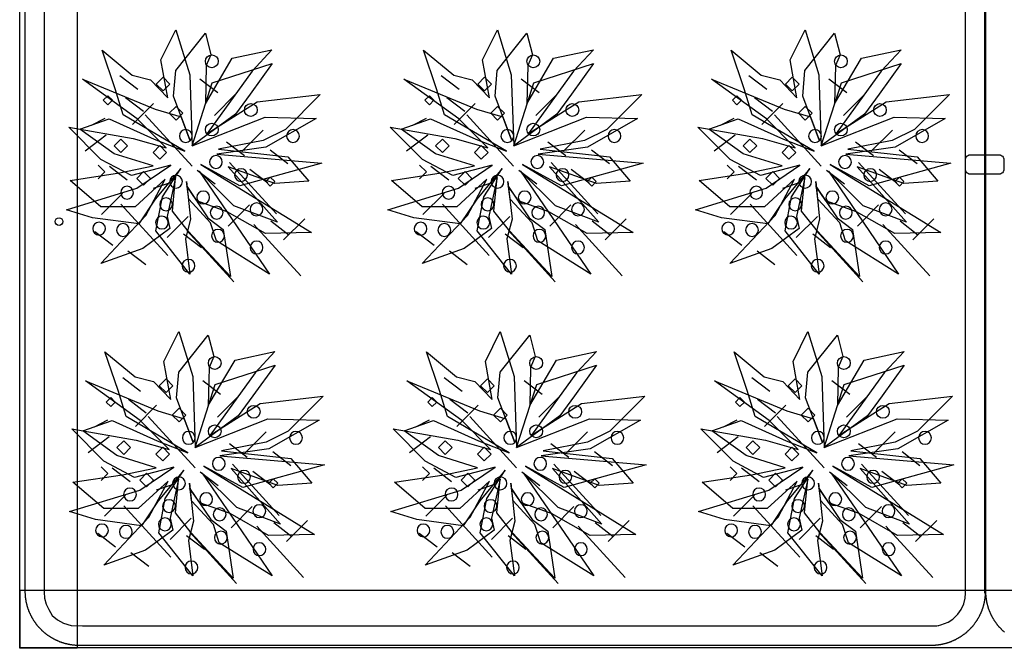
# Model space of a CAD drawing. Extents: x -610 to 603, y -419 to 423.
# Drawn here: x -487 to -333, y -258 to -160 of the extents above; entities that cross this region are included whole.
import ezdxf

# ---------------------------------------------------------------- set-up
doc = ezdxf.new("R2010")
doc.units = 0
doc.header["$LTSCALE"] = 15.24
doc.header["$MEASUREMENT"] = 0
doc.layers.get('0').update_dxf_attribs({"linetype": 'CONTINUOUS'})
doc.layers.add('____-69', color=7, linetype='CONTINUOUS')

msp = doc.modelspace()

# ---------------------------------------------------------------- linework, layer by layer
at = {"color": 4, "linetype": 'Continuous'}
for p, q in [((-468.74, -171.01), (-471.53, -168.87)), ((-465.84, -170.14), (-464.78, -169.07)), ((-464.78, -169.07), (-463.71, -170.14)), ((-418.53, -171.01), (-421.33, -168.87)), ((-415.64, -170.14), (-414.58, -169.07)), ((-414.58, -169.07), (-413.51, -170.14)), ((-370.49, -171.01), (-373.29, -168.87)), ((-367.6, -170.14), (-366.54, -169.07)), ((-366.54, -169.07), (-365.47, -170.14)), ((-464.78, -171.2), (-465.84, -170.14)), ((-463.71, -170.14), (-464.78, -171.2)), ((-456.25, -171.51), (-459.05, -169.37)), ((-414.58, -171.2), (-415.64, -170.14)), ((-413.51, -170.14), (-414.58, -171.2)), ((-406.05, -171.51), (-408.85, -169.37)), ((-366.54, -171.2), (-367.6, -170.14)), ((-365.47, -170.14), (-366.54, -171.2)), ((-358, -171.51), (-360.8, -169.37)), ((-474.11, -172.67), (-473.4, -171.96)), ((-473.4, -171.96), (-472.69, -172.67)), ((-453.46, -171.73), (-456.76, -175.03)), ((-423.91, -172.67), (-423.2, -171.96)), ((-423.2, -171.96), (-422.49, -172.67)), ((-403.26, -171.73), (-406.56, -175.03)), ((-375.87, -172.67), (-375.16, -171.96)), ((-375.16, -171.96), (-374.45, -172.67)), ((-355.22, -171.73), (-358.52, -175.03)), ((-473.4, -173.38), (-474.11, -172.67)), ((-472.69, -172.67), (-473.4, -173.38)), ((-467.85, -174.41), (-470.65, -172.27)), ((-466.25, -173.17), (-469.54, -176.47)), ((-463.82, -174.7), (-462.75, -173.64)), ((-462.75, -173.64), (-461.68, -174.7)), ((-423.2, -173.38), (-423.91, -172.67)), ((-422.49, -172.67), (-423.2, -173.38)), ((-417.65, -174.41), (-420.45, -172.27)), ((-416.05, -173.17), (-419.34, -176.47)), ((-413.62, -174.7), (-412.55, -173.64)), ((-412.55, -173.64), (-411.48, -174.7)), ((-375.16, -173.38), (-375.87, -172.67)), ((-374.45, -172.67), (-375.16, -173.38)), ((-369.61, -174.41), (-372.41, -172.27)), ((-368, -173.17), (-371.3, -176.47)), ((-365.57, -174.7), (-364.51, -173.64)), ((-364.51, -173.64), (-363.44, -174.7)), ((-460.24, -182.94), (-467.56, -174.94)), ((-462.75, -175.77), (-463.82, -174.7)), ((-461.68, -174.7), (-462.75, -175.77)), ((-410.04, -182.94), (-417.35, -174.94)), ((-412.55, -175.77), (-413.62, -174.7)), ((-411.48, -174.7), (-412.55, -175.77)), ((-362, -182.94), (-369.31, -174.94)), ((-364.51, -175.77), (-365.57, -174.7)), ((-363.44, -174.7), (-364.51, -175.77)), ((-475.97, -176.53), (-473.84, -175.46)), ((-425.77, -176.53), (-423.64, -175.46)), ((-377.73, -176.53), (-375.6, -175.46)), ((-473.66, -178.12), (-476.96, -180.59)), ((-449.14, -177.31), (-452.44, -180.6)), ((-423.46, -178.12), (-426.76, -180.59)), ((-398.94, -177.31), (-402.24, -180.6)), ((-375.42, -178.12), (-378.72, -180.59)), ((-350.9, -177.31), (-354.2, -180.6)), ((-472.44, -179.77), (-471.37, -178.71)), ((-471.37, -180.84), (-472.44, -179.77)), ((-471.37, -178.71), (-470.31, -179.77)), ((-470.31, -179.77), (-471.37, -180.84)), ((-466.35, -180.79), (-465.29, -179.72)), ((-465.29, -179.72), (-464.22, -180.79)), ((-452.09, -181.34), (-454.89, -179.2)), ((-422.24, -179.77), (-421.17, -178.71)), ((-421.17, -180.84), (-422.24, -179.77)), ((-421.17, -178.71), (-420.11, -179.77)), ((-420.11, -179.77), (-421.17, -180.84)), ((-416.15, -180.79), (-415.09, -179.72)), ((-415.09, -179.72), (-414.02, -180.79)), ((-401.89, -181.34), (-404.69, -179.2)), ((-374.2, -179.77), (-373.13, -178.71)), ((-373.13, -180.84), (-374.2, -179.77)), ((-373.13, -178.71), (-372.07, -179.77)), ((-372.07, -179.77), (-373.13, -180.84)), ((-368.11, -180.79), (-367.04, -179.72)), ((-367.04, -179.72), (-365.98, -180.79)), ((-353.84, -181.34), (-356.64, -179.2)), ((-465.29, -181.85), (-466.35, -180.79)), ((-464.22, -180.79), (-465.29, -181.85)), ((-445.28, -182.6), (-448.07, -180.46)), ((-415.09, -181.85), (-416.15, -180.79)), ((-414.02, -180.79), (-415.09, -181.85)), ((-395.07, -182.6), (-397.87, -180.46)), ((-367.04, -181.85), (-368.11, -180.79)), ((-365.98, -180.79), (-367.04, -181.85)), ((-347.03, -182.6), (-349.83, -180.46)), ((-474.93, -182.77), (-473.86, -183.83)), ((-447.09, -190.38), (-454.4, -182.38)), ((-424.73, -182.77), (-423.66, -183.83)), ((-396.89, -190.38), (-404.2, -182.38)), ((-376.68, -182.77), (-375.62, -183.83)), ((-348.84, -190.38), (-356.16, -182.38)), ((-473.86, -183.83), (-474.93, -184.9)), ((-470.37, -185.12), (-473.17, -182.98)), ((-468.89, -184.85), (-467.82, -183.78)), ((-467.82, -183.78), (-466.76, -184.85)), ((-456.63, -185.75), (-459.43, -183.61)), ((-448.43, -185.62), (-451.23, -183.49)), ((-423.66, -183.83), (-424.73, -184.9)), ((-420.17, -185.12), (-422.97, -182.98)), ((-418.69, -184.85), (-417.62, -183.78)), ((-417.62, -183.78), (-416.56, -184.85)), ((-406.43, -185.75), (-409.23, -183.61)), ((-398.23, -185.62), (-401.03, -183.49)), ((-375.62, -183.83), (-376.68, -184.9)), ((-372.13, -185.12), (-374.93, -182.98)), ((-370.64, -184.85), (-369.58, -183.78)), ((-369.58, -183.78), (-368.51, -184.85)), ((-358.38, -185.75), (-361.18, -183.61)), ((-350.18, -185.62), (-352.98, -183.49)), ((-467.82, -185.91), (-468.89, -184.85)), ((-466.76, -184.85), (-467.82, -185.91)), ((-466.25, -186.36), (-463.77, -185.53)), ((-448.75, -185.36), (-448.04, -184.65)), ((-448.04, -186.07), (-448.75, -185.36)), ((-448.04, -184.65), (-447.33, -185.36)), ((-447.33, -185.36), (-448.04, -186.07)), ((-417.62, -185.91), (-418.69, -184.85)), ((-416.56, -184.85), (-417.62, -185.91)), ((-416.05, -186.36), (-413.57, -185.53)), ((-398.55, -185.36), (-397.84, -184.65)), ((-397.84, -186.07), (-398.55, -185.36)), ((-397.84, -184.65), (-397.13, -185.36)), ((-397.13, -185.36), (-397.84, -186.07)), ((-369.58, -185.91), (-370.64, -184.85)), ((-368.51, -184.85), (-369.58, -185.91)), ((-368, -186.36), (-365.53, -185.53)), ((-350.5, -185.36), (-349.79, -184.65)), ((-349.79, -186.07), (-350.5, -185.36)), ((-349.79, -184.65), (-349.08, -185.36)), ((-349.08, -185.36), (-349.79, -186.07)), ((-471.11, -187.2), (-474.4, -190.49)), ((-420.91, -187.2), (-424.2, -190.49)), ((-372.86, -187.2), (-376.16, -190.49)), ((-464.04, -196.87), (-471.36, -188.87)), ((-451.3, -189), (-454.6, -192.29)), ((-413.84, -196.87), (-421.16, -188.87)), ((-401.1, -189), (-404.4, -192.29)), ((-365.8, -196.87), (-373.11, -188.87)), ((-353.06, -189), (-356.36, -192.29)), ((-460.85, -190.8), (-464.14, -194.09)), ((-443.29, -200.04), (-450.6, -192.03)), ((-445.15, -193.69), (-447.95, -191.55)), ((-442.66, -191.15), (-445.96, -194.45)), ((-410.65, -190.8), (-413.94, -194.09)), ((-393.08, -200.04), (-400.4, -192.03)), ((-394.95, -193.69), (-397.75, -191.55)), ((-392.46, -191.15), (-395.76, -194.45)), ((-362.6, -190.8), (-365.9, -194.09)), ((-345.04, -200.04), (-352.36, -192.03)), ((-346.91, -193.69), (-349.7, -191.55)), ((-344.42, -191.15), (-347.72, -194.45)), ((-472.65, -195.33), (-475.44, -193.19)), ((-458.77, -195.7), (-461.57, -193.57)), ((-453.74, -200.99), (-461.06, -192.98)), ((-422.44, -195.33), (-425.24, -193.19)), ((-408.57, -195.7), (-411.37, -193.57)), ((-403.54, -200.99), (-410.86, -192.98)), ((-374.4, -195.33), (-377.2, -193.19)), ((-360.53, -195.7), (-363.33, -193.57)), ((-355.5, -200.99), (-362.81, -192.98)), ((-467.47, -198.35), (-470.27, -196.21)), ((-417.27, -198.35), (-420.07, -196.21)), ((-369.23, -198.35), (-372.03, -196.21)), ((-468.28, -218.09), (-471.08, -215.96)), ((-465.39, -217.22), (-464.32, -216.16)), ((-464.32, -216.16), (-463.26, -217.22)), ((-455.79, -218.6), (-458.59, -216.46)), ((-418.08, -218.09), (-420.88, -215.96)), ((-415.19, -217.22), (-414.12, -216.16)), ((-414.12, -216.16), (-413.06, -217.22)), ((-405.59, -218.6), (-408.39, -216.46)), ((-370.04, -218.09), (-372.83, -215.96)), ((-367.15, -217.22), (-366.08, -216.16)), ((-366.08, -216.16), (-365.01, -217.22)), ((-357.55, -218.6), (-360.35, -216.46)), ((-464.32, -218.29), (-465.39, -217.22)), ((-463.26, -217.22), (-464.32, -218.29)), ((-414.12, -218.29), (-415.19, -217.22)), ((-413.06, -217.22), (-414.12, -218.29)), ((-366.08, -218.29), (-367.15, -217.22)), ((-365.01, -217.22), (-366.08, -218.29)), ((-473.66, -219.76), (-472.95, -219.05)), ((-472.95, -220.47), (-473.66, -219.76)), ((-472.95, -219.05), (-472.24, -219.76)), ((-472.24, -219.76), (-472.95, -220.47)), ((-467.4, -221.5), (-470.2, -219.36)), ((-453.01, -218.82), (-456.3, -222.11)), ((-423.46, -219.76), (-422.75, -219.05)), ((-422.75, -220.47), (-423.46, -219.76)), ((-422.75, -219.05), (-422.04, -219.76)), ((-422.04, -219.76), (-422.75, -220.47)), ((-417.2, -221.5), (-420, -219.36)), ((-402.81, -218.82), (-406.1, -222.11)), ((-375.41, -219.76), (-374.7, -219.05)), ((-374.7, -220.47), (-375.41, -219.76)), ((-374.7, -219.05), (-373.99, -219.76)), ((-373.99, -219.76), (-374.7, -220.47)), ((-369.15, -221.5), (-371.95, -219.36)), ((-354.76, -218.82), (-358.06, -222.11)), ((-465.79, -220.26), (-469.09, -223.55)), ((-463.36, -221.79), (-462.29, -220.72)), ((-462.29, -220.72), (-461.23, -221.79)), ((-415.59, -220.26), (-418.89, -223.55)), ((-413.16, -221.79), (-412.09, -220.72)), ((-412.09, -220.72), (-411.03, -221.79)), ((-367.55, -220.26), (-370.84, -223.55)), ((-365.12, -221.79), (-364.05, -220.72)), ((-364.05, -220.72), (-362.99, -221.79)), ((-475.51, -223.61), (-473.39, -222.55)), ((-459.78, -230.03), (-467.1, -222.03)), ((-462.29, -222.85), (-463.36, -221.79)), ((-461.23, -221.79), (-462.29, -222.85)), ((-425.31, -223.61), (-423.19, -222.55)), ((-409.58, -230.03), (-416.9, -222.03)), ((-412.09, -222.85), (-413.16, -221.79)), ((-411.03, -221.79), (-412.09, -222.85)), ((-377.27, -223.61), (-375.14, -222.55)), ((-361.54, -230.03), (-368.86, -222.03)), ((-364.05, -222.85), (-365.12, -221.79)), ((-362.99, -221.79), (-364.05, -222.85)), ((-448.69, -224.39), (-451.98, -227.69)), ((-398.49, -224.39), (-401.78, -227.69)), ((-350.44, -224.39), (-353.74, -227.69)), ((-473.21, -225.2), (-476.5, -227.67)), ((-471.98, -226.86), (-470.92, -225.8)), ((-470.92, -225.8), (-469.85, -226.86)), ((-423.01, -225.2), (-426.3, -227.67)), ((-421.78, -226.86), (-420.72, -225.8)), ((-420.72, -225.8), (-419.65, -226.86)), ((-374.96, -225.2), (-378.26, -227.67)), ((-373.74, -226.86), (-372.68, -225.8)), ((-372.68, -225.8), (-371.61, -226.86)), ((-470.92, -227.93), (-471.98, -226.86)), ((-469.85, -226.86), (-470.92, -227.93)), ((-465.9, -227.87), (-464.83, -226.81)), ((-464.83, -226.81), (-463.77, -227.87)), ((-451.63, -228.43), (-454.43, -226.29)), ((-444.82, -229.69), (-447.62, -227.55)), ((-420.72, -227.93), (-421.78, -226.86)), ((-419.65, -226.86), (-420.72, -227.93)), ((-415.7, -227.87), (-414.63, -226.81)), ((-414.63, -226.81), (-413.57, -227.87)), ((-401.43, -228.43), (-404.23, -226.29)), ((-394.62, -229.69), (-397.42, -227.55)), ((-372.68, -227.93), (-373.74, -226.86)), ((-371.61, -226.86), (-372.68, -227.93)), ((-367.65, -227.87), (-366.59, -226.81)), ((-366.59, -226.81), (-365.52, -227.87)), ((-353.39, -228.43), (-356.19, -226.29)), ((-346.58, -229.69), (-349.37, -227.55)), ((-464.83, -228.94), (-465.9, -227.87)), ((-463.77, -227.87), (-464.83, -228.94)), ((-414.63, -228.94), (-415.7, -227.87)), ((-413.57, -227.87), (-414.63, -228.94)), ((-366.59, -228.94), (-367.65, -227.87)), ((-365.52, -227.87), (-366.59, -228.94)), ((-474.47, -229.85), (-473.41, -230.92)), ((-469.92, -232.2), (-472.72, -230.07)), ((-446.63, -237.47), (-453.95, -229.46)), ((-447.97, -232.71), (-450.77, -230.57)), ((-424.27, -229.85), (-423.2, -230.92)), ((-419.72, -232.2), (-422.52, -230.07)), ((-396.43, -237.47), (-403.75, -229.46)), ((-397.77, -232.71), (-400.57, -230.57)), ((-376.23, -229.85), (-375.16, -230.92)), ((-371.68, -232.2), (-374.47, -230.07)), ((-348.39, -237.47), (-355.7, -229.46)), ((-349.73, -232.71), (-352.53, -230.57)), ((-473.41, -230.92), (-474.47, -231.98)), ((-468.43, -231.93), (-467.37, -230.87)), ((-467.37, -233), (-468.43, -231.93)), ((-467.37, -230.87), (-466.3, -231.93)), ((-466.3, -231.93), (-467.37, -233)), ((-456.17, -232.83), (-458.97, -230.7)), ((-448.29, -232.44), (-447.58, -231.73)), ((-447.58, -231.73), (-446.87, -232.44)), ((-423.2, -230.92), (-424.27, -231.98)), ((-418.23, -231.93), (-417.17, -230.87)), ((-417.17, -233), (-418.23, -231.93)), ((-417.17, -230.87), (-416.1, -231.93)), ((-416.1, -231.93), (-417.17, -233)), ((-405.97, -232.83), (-408.77, -230.7)), ((-398.09, -232.44), (-397.38, -231.73)), ((-397.38, -231.73), (-396.67, -232.44)), ((-375.16, -230.92), (-376.23, -231.98)), ((-370.19, -231.93), (-369.12, -230.87)), ((-369.12, -233), (-370.19, -231.93)), ((-369.12, -230.87), (-368.06, -231.93)), ((-368.06, -231.93), (-369.12, -233)), ((-357.93, -232.83), (-360.73, -230.7)), ((-350.05, -232.44), (-349.34, -231.73)), ((-349.34, -231.73), (-348.63, -232.44)), ((-465.79, -233.44), (-463.32, -232.62)), ((-447.58, -233.15), (-448.29, -232.44)), ((-446.87, -232.44), (-447.58, -233.15)), ((-415.59, -233.44), (-413.12, -232.62)), ((-397.38, -233.15), (-398.09, -232.44)), ((-396.67, -232.44), (-397.38, -233.15)), ((-367.55, -233.44), (-365.07, -232.62)), ((-349.34, -233.15), (-350.05, -232.44)), ((-348.63, -232.44), (-349.34, -233.15)), ((-470.65, -234.28), (-473.95, -237.58)), ((-420.45, -234.28), (-423.75, -237.58)), ((-372.41, -234.28), (-375.7, -237.58)), ((-463.59, -243.96), (-470.9, -235.95)), ((-450.85, -236.08), (-454.14, -239.38)), ((-413.39, -243.96), (-420.7, -235.95)), ((-400.65, -236.08), (-403.94, -239.38)), ((-365.34, -243.96), (-372.66, -235.95)), ((-352.6, -236.08), (-355.9, -239.38)), ((-460.39, -237.88), (-463.69, -241.18)), ((-442.21, -238.24), (-445.5, -241.54)), ((-410.19, -237.88), (-413.49, -241.18)), ((-392.01, -238.24), (-395.3, -241.54)), ((-362.15, -237.88), (-365.44, -241.18)), ((-343.96, -238.24), (-347.26, -241.54)), ((-442.83, -247.12), (-450.15, -239.12)), ((-444.69, -240.77), (-447.49, -238.63)), ((-392.63, -247.12), (-399.94, -239.12)), ((-394.49, -240.77), (-397.29, -238.63)), ((-344.59, -247.12), (-351.9, -239.12)), ((-346.45, -240.77), (-349.25, -238.63)), ((-472.19, -242.41), (-474.99, -240.27)), ((-458.32, -242.79), (-461.11, -240.65)), ((-453.29, -248.07), (-460.6, -240.07)), ((-421.99, -242.41), (-424.79, -240.27)), ((-408.11, -242.79), (-410.91, -240.65)), ((-403.09, -248.07), (-410.4, -240.07)), ((-373.95, -242.41), (-376.74, -240.27)), ((-360.07, -242.79), (-362.87, -240.65)), ((-355.04, -248.07), (-362.36, -240.07)), ((-467.02, -245.43), (-469.82, -243.3)), ((-416.82, -245.43), (-419.62, -243.3)), ((-368.77, -245.43), (-371.57, -243.3))]:
    msp.add_line(p, q, dxfattribs=at)
for points in [[(-458.17, -173.23), (-453.99, -166.11), (-447.77, -164.78), (-450.87, -168.1), (-457.91, -177.83), (-450.08, -172.91), (-440.23, -171.76), (-445.68, -177.21), (-449.15, -178.92), (-456.1, -180.31), (-445.28, -181.49), (-442.02, -185.31), (-447.32, -185.67), (-454.62, -183.07), (-446.91, -191.7), (-453.72, -189.13), (-459.14, -183.75), (-448.18, -199.78), (-456.46, -194.62), (-457.36, -191.78), (-460.78, -188.1), (-461.12, -185.34), (-460.49, -191.24), (-461.29, -194.27), (-460.58, -199.78), (-465.91, -193.05), (-464.89, -187.73), (-462.01, -183.31), (-466, -188.08), (-468.59, -191.96), (-475.81, -190.99), (-479.86, -189.76), (-468.87, -186.4), (-463.58, -182.81), (-469.71, -184.43), (-474.48, -181.92), (-479.51, -176.85), (-469.43, -178.62), (-464.29, -180.09), (-468.81, -175.58), (-477.36, -169.37), (-466.04, -174.06), (-461.93, -175.27), (-460.53, -178.97), (-463.14, -172), (-462.79, -168.02), (-458.17, -162.22), (-457.32, -165.57), (-458.04, -167.25), (-458.17, -173.23)], [(-464.03, -172.27), (-465.11, -166.36), (-462.78, -161.68), (-460.61, -168.68), (-460.23, -179.77), (-457.1, -169.95), (-447.75, -166.93), (-451.2, -171.72), (-453.48, -174.84), (-460.23, -179.77), (-448.86, -175.31), (-440.88, -175.51), (-448.72, -179.97), (-456.39, -181.05), (-440.01, -182.49), (-452.78, -186), (-458.87, -182.69), (-441.59, -193.31), (-448.77, -193.48), (-454.76, -190.05), (-459.5, -188.37), (-461.08, -186.09), (-457.79, -191.02), (-455.37, -192.84), (-454.27, -200.16), (-460.85, -193.1), (-463.31, -189.96), (-462.82, -184.71), (-464.13, -190.79), (-463.71, -192.66), (-467.95, -195.78), (-474.51, -198.14), (-467.45, -190.63), (-464.44, -185), (-469.12, -189.28), (-474.51, -189.28), (-479.31, -185.19), (-471.57, -184.01), (-466.34, -182.92), (-472.44, -181.03), (-477.79, -177.15), (-473.2, -175.55), (-466.16, -178.72), (-461.37, -180.59), (-471.01, -174.92), (-472.26, -170.87), (-474.31, -164.83), (-469.6, -168.74), (-466.72, -169.47), (-464.03, -172.27)], [(-407.97, -173.23), (-403.79, -166.11), (-397.57, -164.78), (-400.67, -168.1), (-407.71, -177.83), (-399.88, -172.91), (-390.02, -171.76), (-395.48, -177.21), (-398.95, -178.92), (-405.9, -180.31), (-395.08, -181.49), (-391.82, -185.31), (-397.12, -185.67), (-404.42, -183.07), (-396.71, -191.7), (-403.52, -189.13), (-408.94, -183.75), (-397.98, -199.78), (-406.26, -194.62), (-407.16, -191.78), (-410.58, -188.1), (-410.92, -185.34), (-410.29, -191.24), (-411.09, -194.27), (-410.38, -199.78), (-415.71, -193.05), (-414.69, -187.73), (-411.81, -183.31), (-415.8, -188.08), (-418.38, -191.96), (-425.61, -190.99), (-429.66, -189.76), (-418.67, -186.4), (-413.38, -182.81), (-419.51, -184.43), (-424.28, -181.92), (-429.31, -176.85), (-419.23, -178.62), (-414.09, -180.09), (-418.61, -175.58), (-427.16, -169.37), (-415.84, -174.06), (-411.73, -175.27), (-410.33, -178.97), (-412.93, -172), (-412.59, -168.02), (-407.97, -162.22), (-407.11, -165.57), (-407.83, -167.25), (-407.97, -173.23)], [(-413.83, -172.27), (-414.91, -166.36), (-412.58, -161.68), (-410.41, -168.68), (-410.03, -179.77), (-406.9, -169.95), (-397.55, -166.93), (-401, -171.72), (-403.28, -174.84), (-410.03, -179.77), (-398.66, -175.31), (-390.68, -175.51), (-398.52, -179.97), (-406.19, -181.05), (-389.81, -182.49), (-402.58, -186), (-408.67, -182.69), (-391.39, -193.31), (-398.56, -193.48), (-404.56, -190.05), (-409.3, -188.37), (-410.88, -186.09), (-407.59, -191.02), (-405.17, -192.84), (-404.07, -200.16), (-410.65, -193.1), (-413.11, -189.96), (-412.61, -184.71), (-413.93, -190.79), (-413.51, -192.66), (-417.75, -195.78), (-424.31, -198.14), (-417.25, -190.63), (-414.24, -185), (-418.92, -189.28), (-424.31, -189.28), (-429.11, -185.19), (-421.37, -184.01), (-416.14, -182.92), (-422.24, -181.03), (-427.59, -177.15), (-423, -175.55), (-415.96, -178.72), (-411.17, -180.59), (-420.81, -174.92), (-422.06, -170.87), (-424.11, -164.83), (-419.4, -168.74), (-416.52, -169.47), (-413.83, -172.27)], [(-359.93, -173.23), (-355.74, -166.11), (-349.53, -164.78), (-352.63, -168.1), (-359.66, -177.83), (-351.84, -172.91), (-341.98, -171.76), (-347.44, -177.21), (-350.91, -178.92), (-357.86, -180.31), (-347.04, -181.49), (-343.78, -185.31), (-349.08, -185.67), (-356.37, -183.07), (-348.67, -191.7), (-355.48, -189.13), (-360.89, -183.75), (-349.93, -199.78), (-358.22, -194.62), (-359.12, -191.78), (-362.53, -188.1), (-362.87, -185.34), (-362.25, -191.24), (-363.04, -194.27), (-362.33, -199.78), (-367.66, -193.05), (-366.64, -187.73), (-363.76, -183.31), (-367.76, -188.08), (-370.34, -191.96), (-377.56, -190.99), (-381.62, -189.76), (-370.62, -186.4), (-365.34, -182.81), (-371.47, -184.43), (-376.24, -181.92), (-381.26, -176.85), (-371.18, -178.62), (-366.05, -180.09), (-370.57, -175.58), (-379.12, -169.37), (-367.8, -174.06), (-363.69, -175.27), (-362.28, -178.97), (-364.89, -172), (-364.55, -168.02), (-359.93, -162.22), (-359.07, -165.57), (-359.79, -167.25), (-359.93, -173.23)], [(-365.79, -172.27), (-366.87, -166.36), (-364.53, -161.68), (-362.37, -168.68), (-361.99, -179.77), (-358.86, -169.95), (-349.51, -166.93), (-352.96, -171.72), (-355.24, -174.84), (-361.99, -179.77), (-350.62, -175.31), (-342.64, -175.51), (-350.48, -179.97), (-358.14, -181.05), (-341.77, -182.49), (-354.53, -186), (-360.63, -182.69), (-343.34, -193.31), (-350.52, -193.48), (-356.52, -190.05), (-361.26, -188.37), (-362.84, -186.09), (-359.54, -191.02), (-357.13, -192.84), (-356.02, -200.16), (-362.61, -193.1), (-365.06, -189.96), (-364.57, -184.71), (-365.89, -190.79), (-365.47, -192.66), (-369.71, -195.78), (-376.27, -198.14), (-369.21, -190.63), (-366.2, -185), (-370.88, -189.28), (-376.27, -189.28), (-381.06, -185.19), (-373.32, -184.01), (-368.1, -182.92), (-374.19, -181.03), (-379.54, -177.15), (-374.96, -175.55), (-367.92, -178.72), (-363.12, -180.59), (-372.77, -174.92), (-374.02, -170.87), (-376.07, -164.83), (-371.36, -168.74), (-368.48, -169.47), (-365.79, -172.27)], [(-463.58, -219.36), (-464.65, -213.45), (-462.32, -208.77), (-460.15, -215.76), (-459.78, -226.85), (-456.64, -217.04), (-447.29, -214.02), (-450.75, -218.8), (-453.03, -221.92), (-459.78, -226.85), (-448.41, -222.4), (-440.43, -222.59), (-448.27, -227.05), (-455.93, -228.14), (-439.55, -229.58), (-452.32, -233.09), (-458.41, -229.78), (-441.13, -240.4), (-448.31, -240.56), (-454.31, -237.13), (-459.05, -235.46), (-460.63, -233.18), (-457.33, -238.11), (-454.91, -239.93), (-453.81, -247.25), (-460.4, -240.19), (-462.85, -237.05), (-462.36, -231.79), (-463.68, -237.87), (-463.26, -239.75), (-467.5, -242.86), (-474.05, -245.23), (-467, -237.72), (-463.98, -232.08), (-468.66, -236.36), (-474.05, -236.36), (-478.85, -232.27), (-471.11, -231.09), (-465.88, -230.01), (-471.98, -228.11), (-477.33, -224.24), (-472.75, -222.64), (-465.7, -225.8), (-460.91, -227.67), (-470.55, -222.01), (-471.81, -217.96), (-473.85, -211.92), (-469.15, -215.83), (-466.27, -216.55), (-463.58, -219.36)], [(-413.38, -219.36), (-414.45, -213.45), (-412.12, -208.77), (-409.95, -215.76), (-409.58, -226.85), (-406.44, -217.04), (-397.09, -214.02), (-400.55, -218.8), (-402.83, -221.92), (-409.58, -226.85), (-398.21, -222.4), (-390.23, -222.59), (-398.07, -227.05), (-405.73, -228.14), (-389.35, -229.58), (-402.12, -233.09), (-408.21, -229.78), (-390.93, -240.4), (-398.11, -240.56), (-404.11, -237.13), (-408.85, -235.46), (-410.43, -233.18), (-407.13, -238.11), (-404.71, -239.93), (-403.61, -247.25), (-410.2, -240.19), (-412.65, -237.05), (-412.16, -231.79), (-413.48, -237.87), (-413.06, -239.75), (-417.3, -242.86), (-423.85, -245.23), (-416.8, -237.72), (-413.78, -232.08), (-418.46, -236.36), (-423.85, -236.36), (-428.65, -232.27), (-420.91, -231.09), (-415.68, -230.01), (-421.78, -228.11), (-427.13, -224.24), (-422.55, -222.64), (-415.5, -225.8), (-410.71, -227.67), (-420.35, -222.01), (-421.61, -217.96), (-423.65, -211.92), (-418.95, -215.83), (-416.07, -216.55), (-413.38, -219.36)], [(-365.33, -219.36), (-366.41, -213.45), (-364.08, -208.77), (-361.91, -215.76), (-361.53, -226.85), (-358.4, -217.04), (-349.05, -214.02), (-352.5, -218.8), (-354.78, -221.92), (-361.53, -226.85), (-350.16, -222.4), (-342.18, -222.59), (-350.02, -227.05), (-357.69, -228.14), (-341.31, -229.58), (-354.08, -233.09), (-360.17, -229.78), (-342.89, -240.4), (-350.07, -240.56), (-356.06, -237.13), (-360.8, -235.46), (-362.38, -233.18), (-359.09, -238.11), (-356.67, -239.93), (-355.57, -247.25), (-362.15, -240.19), (-364.61, -237.05), (-364.12, -231.79), (-365.43, -237.87), (-365.01, -239.75), (-369.25, -242.86), (-375.81, -245.23), (-368.75, -237.72), (-365.74, -232.08), (-370.42, -236.36), (-375.81, -236.36), (-380.61, -232.27), (-372.87, -231.09), (-367.64, -230.01), (-373.74, -228.11), (-379.09, -224.24), (-374.5, -222.64), (-367.46, -225.8), (-362.67, -227.67), (-372.31, -222.01), (-373.56, -217.96), (-375.61, -211.92), (-370.91, -215.83), (-368.02, -216.55), (-365.33, -219.36)], [(-457.72, -220.31), (-453.53, -213.2), (-447.31, -211.87), (-450.41, -215.19), (-457.45, -224.91), (-449.63, -219.99), (-439.77, -218.84), (-445.23, -224.3), (-448.7, -226), (-455.64, -227.39), (-444.83, -228.57), (-441.57, -232.4), (-446.87, -232.76), (-454.16, -230.15), (-446.45, -238.79), (-453.27, -236.21), (-458.68, -230.84), (-447.72, -246.87), (-456, -241.7), (-456.91, -238.87), (-460.32, -235.18), (-460.66, -232.43), (-460.04, -238.33), (-460.83, -241.36), (-460.12, -246.86), (-465.45, -240.14), (-464.43, -234.82), (-461.55, -230.4), (-465.54, -235.17), (-468.13, -239.05), (-475.35, -238.07), (-479.4, -236.85), (-468.41, -233.49), (-463.12, -229.9), (-469.26, -231.51), (-474.03, -229), (-479.05, -223.94), (-468.97, -225.71), (-463.84, -227.18), (-468.35, -222.66), (-476.91, -216.46), (-465.59, -221.14), (-461.47, -222.36), (-460.07, -226.06), (-462.68, -219.09), (-462.33, -215.11), (-457.72, -209.31), (-456.86, -212.66), (-457.58, -214.34), (-457.72, -220.31)], [(-407.52, -220.31), (-403.33, -213.2), (-397.11, -211.87), (-400.21, -215.19), (-407.25, -224.91), (-399.43, -219.99), (-389.57, -218.84), (-395.03, -224.3), (-398.5, -226), (-405.44, -227.39), (-394.63, -228.57), (-391.37, -232.4), (-396.67, -232.76), (-403.96, -230.15), (-396.25, -238.79), (-403.07, -236.21), (-408.48, -230.84), (-397.52, -246.87), (-405.8, -241.7), (-406.71, -238.87), (-410.12, -235.18), (-410.46, -232.43), (-409.84, -238.33), (-410.63, -241.36), (-409.92, -246.86), (-415.25, -240.14), (-414.23, -234.82), (-411.35, -230.4), (-415.34, -235.17), (-417.93, -239.05), (-425.15, -238.07), (-429.2, -236.85), (-418.21, -233.49), (-412.92, -229.9), (-419.06, -231.51), (-423.83, -229), (-428.85, -223.94), (-418.77, -225.71), (-413.64, -227.18), (-418.15, -222.66), (-426.7, -216.46), (-415.39, -221.14), (-411.27, -222.36), (-409.87, -226.06), (-412.48, -219.09), (-412.13, -215.11), (-407.51, -209.31), (-406.66, -212.66), (-407.38, -214.34), (-407.52, -220.31)], [(-359.47, -220.31), (-355.29, -213.2), (-349.07, -211.87), (-352.17, -215.19), (-359.21, -224.91), (-351.38, -219.99), (-341.53, -218.84), (-346.98, -224.3), (-350.45, -226), (-357.4, -227.39), (-346.58, -228.57), (-343.32, -232.4), (-348.62, -232.76), (-355.92, -230.15), (-348.21, -238.79), (-355.02, -236.21), (-360.44, -230.84), (-349.48, -246.87), (-357.76, -241.7), (-358.66, -238.87), (-362.08, -235.18), (-362.42, -232.43), (-361.79, -238.33), (-362.59, -241.36), (-361.88, -246.86), (-367.21, -240.14), (-366.19, -234.82), (-363.31, -230.4), (-367.3, -235.17), (-369.89, -239.05), (-377.11, -238.07), (-381.16, -236.85), (-370.17, -233.49), (-364.88, -229.9), (-371.01, -231.51), (-375.78, -229), (-380.81, -223.94), (-370.73, -225.71), (-365.59, -227.18), (-370.11, -222.66), (-378.66, -216.46), (-367.35, -221.14), (-363.23, -222.36), (-361.83, -226.06), (-364.44, -219.09), (-364.09, -215.11), (-359.47, -209.31), (-358.62, -212.66), (-359.34, -214.34), (-359.47, -220.31)]]:
    msp.add_lwpolyline(points, dxfattribs=at)
at = {"color": 1, "linetype": 'Continuous'}
msp.add_circle((-481.03, -191.59), 0.6, dxfattribs=at)
at = {"color": 4, "linetype": 'Continuous'}
for centre, major_axis, start_param, end_param in [((-457.17, -166.58), (0, 1), 4.710024256827511, 10.9932095640071), ((-406.97, -166.58), (0, 1), 4.710024256827511, 10.9932095640071), ((-358.93, -166.58), (0, 1), 4.710024256827511, 10.9932095640071), ((-451.08, -174.19), (0.01, 1), -1.56249178752547, 4.720693519654116), ((-400.88, -174.19), (0.01, 1), -1.56249178752547, 4.720693519654116), ((-352.84, -174.19), (0.01, 1), -1.56249178752547, 4.720693519654116), ((-457.17, -177.24), (0.01, 1), -1.56249178752547, 4.720693519654116), ((-406.97, -177.24), (0.01, 1), -1.56249178752547, 4.720693519654116), ((-358.93, -177.24), (0.01, 1), -1.56249178752547, 4.720693519654116), ((-461.23, -178.25), (0, 1), 4.708882, 10.992067), ((-444.49, -178.25), (0, 1), 4.709458, 10.992643), ((-411.03, -178.25), (0, 1), 4.708882, 10.992067), ((-394.29, -178.25), (0, 1), 4.709458, 10.992643), ((-362.98, -178.25), (0, 1), 4.708882, 10.992067), ((-346.24, -178.25), (0, 1), 4.709458, 10.992643), ((-456.53, -182.3), (0, 1), 4.709458, 10.992643), ((-406.33, -182.3), (0, 1), 4.709458, 10.992643), ((-358.29, -182.3), (0, 1), 4.709458, 10.992643), ((-462.75, -185.36), (0, 1), 4.709458, 10.992643), ((-452.6, -184.34), (0.01, 1), -1.563029, 4.720156), ((-412.55, -185.36), (0, 1), 4.709458, 10.992643), ((-402.4, -184.34), (0.01, 1), -1.563029, 4.720156), ((-364.51, -185.36), (0, 1), 4.709458, 10.992643), ((-354.36, -184.34), (0.01, 1), -1.563029, 4.720156), ((-470.4, -187.09), (0, 1), 4.709458, 10.992643), ((-458.51, -187.83), (0, 1), 4.709458, 10.992643), ((-420.2, -187.09), (0, 1), 4.709458, 10.992643), ((-408.31, -187.83), (0, 1), 4.709458, 10.992643), ((-372.16, -187.09), (0, 1), 4.709458, 10.992643), ((-360.26, -187.83), (0, 1), 4.709458, 10.992643), ((-464.31, -188.91), (0, 1), 4.709458, 10.992643), ((-450.19, -189.69), (0, 1), 4.709458, 10.992643), ((-414.11, -188.91), (0, 1), 4.709458, 10.992643), ((-399.99, -189.69), (0, 1), 4.709458, 10.992643), ((-366.07, -188.91), (0, 1), 4.709458, 10.992643), ((-351.95, -189.69), (0, 1), 4.709458, 10.992643), ((-456.4, -190.2), (0, 1), 4.709458, 10.992643), ((-406.2, -190.2), (0, 1), 4.709458, 10.992643), ((-358.16, -190.2), (0, 1), 4.709458, 10.992643), ((-474.77, -192.7), (0, 1), 4.709458, 10.992643), ((-471.05, -192.92), (0, 1), 4.709458, 10.992643), ((-464.96, -191.75), (0, 1), 4.709458, 10.992643), ((-424.57, -192.7), (0, 1), 4.709458, 10.992643), ((-420.85, -192.92), (0, 1), 4.709458, 10.992643), ((-414.76, -191.75), (0, 1), 4.709458, 10.992643), ((-376.53, -192.7), (0, 1), 4.709458, 10.992643), ((-372.81, -192.92), (0, 1), 4.709458, 10.992643), ((-366.71, -191.75), (0, 1), 4.709458, 10.992643), ((-456.21, -193.82), (0, 1), 4.709458, 10.992643), ((-406.01, -193.82), (0, 1), 4.709458, 10.992643), ((-357.97, -193.82), (0, 1), 4.709458, 10.992643), ((-450.18, -195.64), (0, 1), 4.709458, 10.992643), ((-399.98, -195.64), (0, 1), 4.709458, 10.992643), ((-351.94, -195.64), (0, 1), 4.709458, 10.992643), ((-460.81, -198.49), (0, 1), 4.709458, 10.992643), ((-410.61, -198.49), (0, 1), 4.709458, 10.992643), ((-362.57, -198.49), (0, 1), 4.709458, 10.992643), ((-456.71, -213.67), (0, 1), 4.710024256827511, 10.9932095640071), ((-406.51, -213.67), (0, 1), 4.710024256827511, 10.9932095640071), ((-358.47, -213.67), (0, 1), 4.710024256827511, 10.9932095640071), ((-450.63, -221.28), (0.01, 1), -1.56249178752547, 4.720693519654116), ((-400.43, -221.28), (0.01, 1), -1.56249178752547, 4.720693519654116), ((-352.38, -221.28), (0.01, 1), -1.56249178752547, 4.720693519654116), ((-460.77, -225.34), (0, 1), 4.708882, 10.992067), ((-456.71, -224.32), (0.01, 1), -1.56249178752547, 4.720693519654116), ((-444.03, -225.34), (0, 1), 4.709458, 10.992643), ((-410.57, -225.34), (0, 1), 4.708882, 10.992067), ((-406.51, -224.32), (0.01, 1), -1.56249178752547, 4.720693519654116), ((-393.83, -225.34), (0, 1), 4.709458, 10.992643), ((-362.53, -225.34), (0, 1), 4.708882, 10.992067), ((-358.47, -224.32), (0.01, 1), -1.56249178752547, 4.720693519654116), ((-345.79, -225.34), (0, 1), 4.709458, 10.992643), ((-456.08, -229.39), (0, 1), 4.709458, 10.992643), ((-405.88, -229.39), (0, 1), 4.709458, 10.992643), ((-357.83, -229.39), (0, 1), 4.709458, 10.992643), ((-452.15, -231.43), (0.01, 1), -1.563029, 4.720156), ((-401.95, -231.43), (0.01, 1), -1.563029, 4.720156), ((-353.9, -231.43), (0.01, 1), -1.563029, 4.720156), ((-462.29, -232.44), (0, 1), 4.709458, 10.992643), ((-412.09, -232.44), (0, 1), 4.709458, 10.992643), ((-364.05, -232.44), (0, 1), 4.709458, 10.992643), ((-469.95, -234.18), (0, 1), 4.709458, 10.992643), ((-419.74, -234.18), (0, 1), 4.709458, 10.992643), ((-371.7, -234.18), (0, 1), 4.709458, 10.992643), ((-463.85, -235.99), (0, 1), 4.709458, 10.992643), ((-458.05, -234.92), (0, 1), 4.709458, 10.992643), ((-413.65, -235.99), (0, 1), 4.709458, 10.992643), ((-407.85, -234.92), (0, 1), 4.709458, 10.992643), ((-365.61, -235.99), (0, 1), 4.709458, 10.992643), ((-359.81, -234.92), (0, 1), 4.709458, 10.992643), ((-455.95, -237.29), (0, 1), 4.709458, 10.992643), ((-449.74, -236.78), (0, 1), 4.709458, 10.992643), ((-405.75, -237.29), (0, 1), 4.709458, 10.992643), ((-399.54, -236.78), (0, 1), 4.709458, 10.992643), ((-357.7, -237.29), (0, 1), 4.709458, 10.992643), ((-351.49, -236.78), (0, 1), 4.709458, 10.992643), ((-464.5, -238.84), (0, 1), 4.709458, 10.992643), ((-414.3, -238.84), (0, 1), 4.709458, 10.992643), ((-366.26, -238.84), (0, 1), 4.709458, 10.992643), ((-474.32, -239.79), (0, 1), 4.709458, 10.992643), ((-470.59, -240.01), (0, 1), 4.709458, 10.992643), ((-424.12, -239.79), (0, 1), 4.709458, 10.992643), ((-420.39, -240.01), (0, 1), 4.709458, 10.992643), ((-376.07, -239.79), (0, 1), 4.709458, 10.992643), ((-372.35, -240.01), (0, 1), 4.709458, 10.992643), ((-455.76, -240.91), (0, 1), 4.709458, 10.992643), ((-405.56, -240.91), (0, 1), 4.709458, 10.992643), ((-357.51, -240.91), (0, 1), 4.709458, 10.992643), ((-449.73, -242.72), (0, 1), 4.709458, 10.992643), ((-399.53, -242.72), (0, 1), 4.709458, 10.992643), ((-351.48, -242.72), (0, 1), 4.709458, 10.992643), ((-460.35, -245.57), (0, 1), 4.709458, 10.992643), ((-410.15, -245.57), (0, 1), 4.709458, 10.992643), ((-362.11, -245.57), (0, 1), 4.709458, 10.992643)]:
    msp.add_ellipse(centre, major_axis=major_axis, ratio=1, start_param=start_param, end_param=end_param, dxfattribs=at)
at = {"layer": '____-69', "color": 2, "linetype": 'Continuous'}
for p, q in [((-486.35, -115.97), (-486.35, -249.6)), ((-483.35, -115.97), (-483.35, -249.6)), ((-339.48, -249.6), (-339.48, -115.97)), ((-336.48, -249.6), (-336.48, -115.97)), ((-336.35, -115.97), (-336.35, -249.6)), ((-478.25, -257.69), (-344.57, -257.69))]:
    msp.add_line(p, q, dxfattribs=at)
for points in [[(-478.17, 128.21), (-478.17, -258.18), (-487.17, -258.18), (-487.17, 128.21)], [(-345.47, -254.69), (-343.97, -254.66), (-343.32, -254.54), (-342.18, -254.1), (-341.47, -253.64), (-340.68, -252.88), (-340.16, -252.14), (-339.75, -251.24), (-339.53, -250.34), (-339.48, -249.6), (-339.48, -115.52)], [(-483.35, -117.01), (-483.35, -249.45), (-483.29, -250.34), (-483.05, -251.32), (-482.63, -252.14), (-482.11, -253.04), (-481.25, -253.72), (-480.32, -254.26), (-479.15, -254.61), (-477.35, -254.69), (-466.56, -254.69), (-347.27, -254.69), (-344.72, -254.68), (-343.65, -254.65)], [(-96.66, -258.12), (-487.09, -258.12), (-487.09, -249.12), (-96.66, -249.12)]]:
    msp.add_lwpolyline(points, dxfattribs=at)
at = {"layer": '____-69', "color": 1, "linetype": 'Continuous', "flags": 128}
msp.add_lwpolyline([(-338.73, -184.19, -0.414214), (-339.48, -183.44), (-339.48, -181.94, -0.414214), (-338.73, -181.19), (-334.23, -181.19, -0.414214), (-333.48, -181.94), (-333.48, -183.44, -0.414214), (-334.23, -184.19)], format="xyb", close=True, dxfattribs=at)
at = {"layer": '____-69', "color": 2, "linetype": 'Continuous', "flags": 128}
for points in [[(-486.34, -249.62), (-486.34, -249.69), (-486.33, -249.76), (-486.33, -249.83), (-486.32, -249.9), (-486.32, -249.97), (-486.31, -250.04), (-486.31, -250.1), (-486.3, -250.17), (-486.29, -250.24), (-486.28, -250.31), (-486.27, -250.37), (-486.26, -250.44), (-486.26, -250.51), (-486.24, -250.58), (-486.23, -250.64), (-486.22, -250.71), (-486.21, -250.78), (-486.2, -250.84), (-486.19, -250.91), (-486.17, -250.97), (-486.16, -251.04), (-486.14, -251.11), (-486.13, -251.17), (-486.11, -251.24), (-486.1, -251.3), (-486.08, -251.37), (-486.06, -251.43), (-486.05, -251.5), (-486.03, -251.56), (-486.01, -251.63), (-485.99, -251.69), (-485.97, -251.75), (-485.95, -251.82), (-485.93, -251.88), (-485.91, -251.95), (-485.89, -252.01), (-485.86, -252.07), (-485.84, -252.13), (-485.82, -252.2), (-485.79, -252.26), (-485.77, -252.32), (-485.74, -252.39), (-485.72, -252.45), (-485.69, -252.51), (-485.67, -252.57), (-485.64, -252.63), (-485.61, -252.69), (-485.58, -252.76), (-485.55, -252.82), (-485.53, -252.88), (-485.5, -252.94), (-485.47, -253), (-485.44, -253.06), (-485.4, -253.12), (-485.37, -253.18), (-485.34, -253.24), (-485.31, -253.3), (-485.27, -253.36), (-485.24, -253.42), (-485.21, -253.48), (-485.17, -253.54), (-485.14, -253.6), (-485.1, -253.66), (-485.06, -253.72), (-485.06, -253.72), (-485.03, -253.78), (-484.99, -253.83), (-484.95, -253.89), (-484.91, -253.95), (-484.87, -254.01), (-484.84, -254.06), (-484.8, -254.12), (-484.76, -254.17), (-484.72, -254.23), (-484.68, -254.28), (-484.64, -254.34), (-484.59, -254.39), (-484.55, -254.45), (-484.51, -254.5), (-484.47, -254.55), (-484.43, -254.61), (-484.38, -254.66), (-484.34, -254.71), (-484.3, -254.76), (-484.25, -254.81), (-484.21, -254.86), (-484.16, -254.91), (-484.12, -254.96), (-484.07, -255.01), (-484.03, -255.06), (-483.98, -255.11), (-483.93, -255.16), (-483.89, -255.21), (-483.84, -255.25), (-483.79, -255.3), (-483.74, -255.35), (-483.69, -255.39), (-483.65, -255.44), (-483.6, -255.48), (-483.55, -255.53), (-483.5, -255.57), (-483.45, -255.62), (-483.39, -255.66), (-483.34, -255.7), (-483.29, -255.75), (-483.24, -255.79), (-483.19, -255.83), (-483.13, -255.87), (-483.08, -255.91), (-483.03, -255.96), (-482.97, -256), (-482.92, -256.04), (-482.87, -256.08), (-482.81, -256.12), (-482.76, -256.15), (-482.7, -256.19), (-482.64, -256.23), (-482.59, -256.27), (-482.53, -256.31), (-482.47, -256.34), (-482.41, -256.38), (-482.36, -256.42), (-482.3, -256.45), (-482.24, -256.49), (-482.18, -256.52), (-482.12, -256.56), (-482.06, -256.59), (-482, -256.62), (-481.94, -256.66), (-481.94, -256.66), (-481.88, -256.69), (-481.82, -256.72), (-481.76, -256.76), (-481.7, -256.79), (-481.63, -256.82), (-481.57, -256.85), (-481.51, -256.88), (-481.45, -256.91), (-481.39, -256.94), (-481.33, -256.96), (-481.26, -256.99), (-481.2, -257.02), (-481.14, -257.04), (-481.08, -257.07), (-481.01, -257.1), (-480.95, -257.12), (-480.89, -257.15), (-480.82, -257.17), (-480.76, -257.19), (-480.7, -257.22), (-480.63, -257.24), (-480.57, -257.26), (-480.51, -257.28), (-480.44, -257.3), (-480.38, -257.32), (-480.31, -257.34), (-480.25, -257.36), (-480.19, -257.38), (-480.12, -257.4), (-480.06, -257.41), (-479.99, -257.43), (-479.93, -257.45), (-479.86, -257.46), (-479.8, -257.48), (-479.73, -257.49), (-479.66, -257.51), (-479.6, -257.52), (-479.53, -257.53), (-479.47, -257.55), (-479.4, -257.56), (-479.34, -257.57), (-479.27, -257.58), (-479.2, -257.59), (-479.14, -257.6), (-479.07, -257.61), (-479, -257.62), (-478.94, -257.63), (-478.87, -257.64), (-478.8, -257.64), (-478.73, -257.65), (-478.67, -257.66), (-478.6, -257.66), (-478.53, -257.67), (-478.46, -257.67), (-478.39, -257.68), (-478.33, -257.68), (-478.26, -257.68), (-478.19, -257.69), (-478.12, -257.69), (-478.05, -257.69), (-477.98, -257.69), (-477.91, -257.69), (-477.85, -257.69), (-477.78, -257.69), (-477.78, -257.69)], [(-344.91, -257.69), (-344.84, -257.69), (-344.77, -257.69), (-344.7, -257.69), (-344.63, -257.69), (-344.57, -257.69), (-344.5, -257.69), (-344.43, -257.68), (-344.36, -257.68), (-344.29, -257.68), (-344.22, -257.67), (-344.16, -257.67), (-344.09, -257.66), (-344.02, -257.66), (-343.95, -257.65), (-343.89, -257.64), (-343.82, -257.64), (-343.75, -257.63), (-343.68, -257.62), (-343.62, -257.61), (-343.55, -257.6), (-343.48, -257.59), (-343.42, -257.58), (-343.35, -257.57), (-343.28, -257.56), (-343.22, -257.55), (-343.15, -257.53), (-343.09, -257.52), (-343.02, -257.51), (-342.96, -257.49), (-342.89, -257.48), (-342.83, -257.46), (-342.76, -257.45), (-342.7, -257.43), (-342.63, -257.41), (-342.57, -257.4), (-342.5, -257.38), (-342.44, -257.36), (-342.37, -257.34), (-342.31, -257.32), (-342.24, -257.3), (-342.18, -257.28), (-342.12, -257.26), (-342.05, -257.24), (-341.99, -257.22), (-341.93, -257.19), (-341.86, -257.17), (-341.8, -257.15), (-341.74, -257.12), (-341.67, -257.1), (-341.61, -257.07), (-341.55, -257.04), (-341.49, -257.02), (-341.42, -256.99), (-341.36, -256.96), (-341.3, -256.94), (-341.24, -256.91), (-341.17, -256.88), (-341.11, -256.85), (-341.05, -256.82), (-340.99, -256.79), (-340.93, -256.76), (-340.87, -256.72), (-340.81, -256.69), (-340.75, -256.66), (-340.75, -256.66), (-340.69, -256.62), (-340.63, -256.59), (-340.57, -256.56), (-340.51, -256.52), (-340.45, -256.49), (-340.39, -256.45), (-340.33, -256.42), (-340.27, -256.38), (-340.21, -256.34), (-340.16, -256.31), (-340.1, -256.27), (-340.04, -256.23), (-339.99, -256.19), (-339.93, -256.15), (-339.88, -256.12), (-339.82, -256.08), (-339.77, -256.04), (-339.71, -256), (-339.66, -255.96), (-339.6, -255.91), (-339.55, -255.87), (-339.5, -255.83), (-339.45, -255.79), (-339.39, -255.75), (-339.34, -255.7), (-339.29, -255.66), (-339.24, -255.62), (-339.19, -255.57), (-339.14, -255.53), (-339.09, -255.48), (-339.04, -255.44), (-338.99, -255.39), (-338.94, -255.35), (-338.9, -255.3), (-338.85, -255.25), (-338.8, -255.21), (-338.75, -255.16), (-338.71, -255.11), (-338.66, -255.06), (-338.61, -255.01), (-338.57, -254.96), (-338.52, -254.91), (-338.48, -254.86), (-338.43, -254.81), (-338.39, -254.76), (-338.35, -254.71), (-338.3, -254.66), (-338.26, -254.61), (-338.22, -254.55), (-338.17, -254.5), (-338.13, -254.45), (-338.09, -254.39), (-338.05, -254.34), (-338.01, -254.28), (-337.97, -254.23), (-337.93, -254.17), (-337.89, -254.12), (-337.85, -254.06), (-337.81, -254.01), (-337.77, -253.95), (-337.74, -253.89), (-337.7, -253.83), (-337.66, -253.78), (-337.62, -253.72), (-337.62, -253.72), (-337.59, -253.66), (-337.55, -253.6), (-337.52, -253.54), (-337.48, -253.48), (-337.45, -253.42), (-337.41, -253.36), (-337.38, -253.3), (-337.35, -253.24), (-337.31, -253.18), (-337.28, -253.12), (-337.25, -253.06), (-337.22, -253), (-337.19, -252.94), (-337.16, -252.88), (-337.13, -252.82), (-337.1, -252.76), (-337.07, -252.69), (-337.05, -252.63), (-337.02, -252.57), (-336.99, -252.51), (-336.97, -252.45), (-336.94, -252.39), (-336.92, -252.32), (-336.89, -252.26), (-336.87, -252.2), (-336.85, -252.13), (-336.82, -252.07), (-336.8, -252.01), (-336.78, -251.95), (-336.76, -251.88), (-336.74, -251.82), (-336.72, -251.75), (-336.7, -251.69), (-336.68, -251.63), (-336.66, -251.56), (-336.64, -251.5), (-336.62, -251.43), (-336.61, -251.37), (-336.59, -251.3), (-336.57, -251.24), (-336.56, -251.17), (-336.54, -251.11), (-336.53, -251.04), (-336.51, -250.97), (-336.5, -250.91), (-336.49, -250.84), (-336.48, -250.78), (-336.46, -250.71), (-336.45, -250.64), (-336.44, -250.58), (-336.43, -250.51), (-336.42, -250.44), (-336.41, -250.37), (-336.4, -250.31), (-336.4, -250.24), (-336.39, -250.17), (-336.38, -250.1), (-336.37, -250.04), (-336.37, -249.97), (-336.36, -249.9), (-336.36, -249.83), (-336.35, -249.76), (-336.35, -249.69), (-336.35, -249.62), (-336.35, -249.62)], [(-336.34, -249.62), (-336.34, -249.69), (-336.33, -249.76), (-336.33, -249.83), (-336.32, -249.9), (-336.32, -249.97), (-336.31, -250.04), (-336.31, -250.1), (-336.3, -250.17), (-336.29, -250.24), (-336.28, -250.31), (-336.27, -250.37), (-336.26, -250.44), (-336.26, -250.51), (-336.24, -250.58), (-336.23, -250.64), (-336.22, -250.71), (-336.21, -250.78), (-336.2, -250.84), (-336.19, -250.91), (-336.17, -250.97), (-336.16, -251.04), (-336.14, -251.11), (-336.13, -251.17), (-336.11, -251.24), (-336.1, -251.3), (-336.08, -251.37), (-336.06, -251.43), (-336.05, -251.5), (-336.03, -251.56), (-336.01, -251.63), (-335.99, -251.69), (-335.97, -251.75), (-335.95, -251.82), (-335.93, -251.88), (-335.91, -251.95), (-335.89, -252.01), (-335.86, -252.07), (-335.84, -252.13), (-335.82, -252.2), (-335.79, -252.26), (-335.77, -252.32), (-335.74, -252.39), (-335.72, -252.45), (-335.69, -252.51), (-335.67, -252.57), (-335.64, -252.63), (-335.61, -252.69), (-335.58, -252.76), (-335.55, -252.82), (-335.53, -252.88), (-335.5, -252.94), (-335.47, -253), (-335.44, -253.06), (-335.4, -253.12), (-335.37, -253.18), (-335.34, -253.24), (-335.31, -253.3), (-335.27, -253.36), (-335.24, -253.42), (-335.21, -253.48), (-335.17, -253.54), (-335.14, -253.6), (-335.1, -253.66), (-335.06, -253.72), (-335.06, -253.72), (-335.03, -253.78), (-334.99, -253.83), (-334.95, -253.89), (-334.91, -253.95), (-334.87, -254.01), (-334.84, -254.06), (-334.8, -254.12), (-334.76, -254.17), (-334.72, -254.23), (-334.68, -254.28), (-334.64, -254.34), (-334.59, -254.39), (-334.55, -254.45), (-334.51, -254.5), (-334.47, -254.55), (-334.43, -254.61), (-334.38, -254.66), (-334.34, -254.71), (-334.3, -254.76), (-334.25, -254.81), (-334.21, -254.86), (-334.16, -254.91), (-334.12, -254.96), (-334.07, -255.01), (-334.03, -255.06), (-333.98, -255.11), (-333.93, -255.16), (-333.89, -255.21), (-333.84, -255.25), (-333.79, -255.3), (-333.74, -255.35), (-333.69, -255.39), (-333.65, -255.44), (-333.6, -255.48), (-333.55, -255.53), (-333.5, -255.57), (-333.45, -255.62), (-333.39, -255.66)]]:
    msp.add_lwpolyline(points, dxfattribs=at)

doc.saveas('drawing.dxf')
